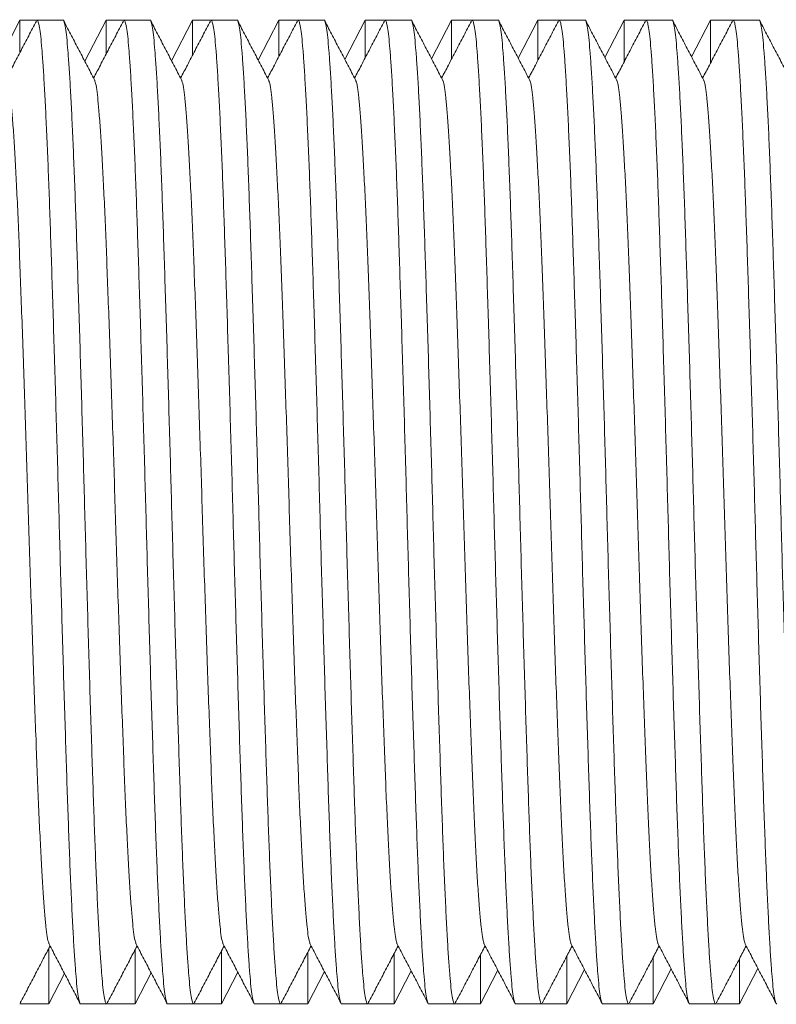
# Model space of a CAD drawing. Units: millimetres. Extents: x -369 to 666, y -313 to 521.
# Drawn here: x 143 to 159, y 464 to 484 of the extents above; entities that cross this region are included whole.
import ezdxf

# ---------------------------------------------------------------- set-up
doc = ezdxf.new("R2010")
doc.units = ezdxf.units.MM

msp = doc.modelspace()

# ---------------------------------------------------------------- linework, layer by layer
at = {"color": 7, "linetype": 'Continuous', "lineweight": 0}
for p, q in [((142.93, 484.398), (142.477, 483.528)), ((143.29, 484.398), (142.93, 484.398)), ((142.93, 484.398), (142.93, 483.734)), ((143.83, 484.398), (143.29, 484.398)), ((144.73, 484.398), (144.284, 483.542)), ((145.104, 484.398), (144.73, 484.398)), ((144.73, 484.398), (144.73, 483.706)), ((145.644, 484.398), (145.104, 484.398)), ((146.53, 484.398), (146.091, 483.555)), ((146.918, 484.398), (146.53, 484.398)), ((146.53, 484.398), (146.53, 483.676)), ((147.458, 484.398), (146.918, 484.398)), ((148.33, 484.398), (147.898, 483.569)), ((148.732, 484.398), (148.33, 484.398)), ((148.33, 484.398), (148.33, 483.647)), ((149.272, 484.398), (148.732, 484.398)), ((150.13, 484.398), (149.705, 483.582)), ((150.546, 484.398), (150.13, 484.398)), ((150.13, 484.398), (150.13, 483.616)), ((151.086, 484.398), (150.546, 484.398)), ((151.93, 484.398), (151.512, 483.595)), ((152.36, 484.398), (151.93, 484.398)), ((151.93, 484.398), (151.93, 483.591)), ((152.9, 484.398), (152.36, 484.398)), ((153.73, 484.398), (153.319, 483.609)), ((154.174, 484.398), (153.73, 484.398)), ((153.73, 484.398), (153.73, 483.567)), ((154.714, 484.398), (154.174, 484.398)), ((155.53, 484.398), (155.126, 483.622)), ((155.988, 484.398), (155.53, 484.398)), ((155.53, 484.398), (155.53, 483.542)), ((156.528, 484.398), (155.988, 484.398)), ((157.33, 484.398), (156.933, 483.636)), ((157.802, 484.398), (157.33, 484.398)), ((157.33, 484.398), (157.33, 483.517)), ((158.342, 484.398), (157.802, 484.398)), ((143.533, 463.898), (143.533, 465.045)), ((145.333, 463.898), (145.333, 465.02)), ((147.133, 463.898), (147.133, 464.995)), ((148.933, 463.898), (148.933, 464.97)), ((150.733, 463.898), (150.733, 464.943)), ((152.533, 463.898), (152.533, 464.913)), ((154.333, 463.898), (154.333, 464.884)), ((156.133, 463.898), (156.133, 464.855)), ((157.933, 463.898), (157.933, 464.827)), ((143.533, 463.898), (143.861, 464.528)), ((145.333, 463.898), (145.668, 464.541)), ((147.133, 463.898), (147.475, 464.554)), ((148.933, 463.898), (149.282, 464.568)), ((150.733, 463.898), (151.089, 464.581)), ((152.533, 463.898), (152.896, 464.595)), ((154.333, 463.898), (154.703, 464.608)), ((156.133, 463.898), (156.51, 464.622)), ((157.933, 463.898), (158.317, 464.635)), ((142.93, 463.898), (143.533, 463.898)), ((144.197, 463.898), (144.737, 463.898)), ((144.737, 463.898), (145.333, 463.898)), ((146.011, 463.898), (146.551, 463.898)), ((146.551, 463.898), (147.133, 463.898)), ((147.825, 463.898), (148.365, 463.898)), ((148.365, 463.898), (148.933, 463.898)), ((149.639, 463.898), (150.179, 463.898)), ((150.179, 463.898), (150.733, 463.898)), ((151.453, 463.898), (151.993, 463.898)), ((151.993, 463.898), (152.533, 463.898)), ((153.267, 463.898), (153.807, 463.898)), ((153.807, 463.898), (154.333, 463.898)), ((155.081, 463.898), (155.621, 463.898)), ((155.621, 463.898), (156.133, 463.898)), ((156.895, 463.898), (157.435, 463.898)), ((157.435, 463.898), (157.933, 463.898))]:
    msp.add_line(p, q, dxfattribs=at)
for points, knots in [([(143.274, 484.382), (143.221, 484.28), (143.114, 484.076), (142.954, 483.769), (142.801, 483.475), (142.7, 483.282), (142.653, 483.192)], [0, 0, 0, 0, 0.257463, 0.514891, 0.772281, 1, 1, 1, 1]), ([(144.197, 463.899), (144.197, 463.898), (144.188, 463.885), (144.171, 463.932), (144.145, 464.046), (144.12, 464.246), (144.096, 464.519), (144.071, 464.864), (144.045, 465.28), (144.02, 465.761), (143.994, 466.307), (143.969, 466.913), (143.944, 467.575), (143.919, 468.287), (143.894, 469.045), (143.869, 469.847), (143.843, 470.682), (143.818, 471.539), (143.792, 472.409), (143.767, 473.287), (143.743, 474.172), (143.719, 475.062), (143.693, 475.955), (143.667, 476.84), (143.641, 477.705), (143.616, 478.536), (143.59, 479.325), (143.566, 480.065), (143.542, 480.762), (143.517, 481.416), (143.491, 482.024), (143.465, 482.575), (143.439, 483.059), (143.414, 483.473), (143.389, 483.809), (143.365, 484.072), (143.34, 484.259), (143.315, 484.376), (143.298, 484.39), (143.29, 484.397)], [0, 0, 0, 0, 0.000576, 0.02879, 0.056894, 0.084779, 0.112412, 0.140258, 0.167835, 0.195535, 0.223253, 0.250887, 0.278828, 0.306486, 0.334268, 0.362306, 0.390493, 0.418217, 0.445873, 0.47336, 0.500576, 0.52829, 0.556282, 0.584446, 0.612674, 0.640854, 0.668379, 0.695652, 0.722821, 0.750266, 0.778402, 0.806625, 0.834826, 0.862891, 0.890716, 0.917859, 0.945258, 0.972865, 1, 1, 1, 1]), ([(143.83, 484.397), (143.83, 484.397), (143.839, 484.41), (143.856, 484.364), (143.882, 484.25), (143.907, 484.049), (143.931, 483.777), (143.956, 483.432), (143.982, 483.016), (144.007, 482.534), (144.033, 481.989), (144.058, 481.382), (144.083, 480.721), (144.108, 480.009), (144.132, 479.251), (144.158, 478.449), (144.184, 477.614), (144.209, 476.756), (144.235, 475.886), (144.26, 475.009), (144.284, 474.124), (144.308, 473.234), (144.334, 472.341), (144.36, 471.456), (144.386, 470.591), (144.411, 469.759), (144.437, 468.971), (144.461, 468.231), (144.485, 467.534), (144.51, 466.88), (144.535, 466.272), (144.562, 465.721), (144.587, 465.236), (144.613, 464.823), (144.638, 464.487), (144.662, 464.224), (144.687, 464.037), (144.712, 463.919), (144.728, 463.906), (144.737, 463.899)], [0, 0, 0, 0, 0.000576, 0.02879, 0.056894, 0.084779, 0.112412, 0.140258, 0.167835, 0.195535, 0.223253, 0.250887, 0.278828, 0.306486, 0.334268, 0.362306, 0.390493, 0.418217, 0.445873, 0.47336, 0.500576, 0.52829, 0.556282, 0.584446, 0.612674, 0.640854, 0.668379, 0.695652, 0.722821, 0.750266, 0.778402, 0.806625, 0.834826, 0.862891, 0.890716, 0.917859, 0.945258, 0.972865, 1, 1, 1, 1]), ([(144.485, 483.157), (144.432, 483.259), (144.326, 483.463), (144.166, 483.769), (144.006, 484.076), (143.899, 484.28), (143.846, 484.382)], [0, 0, 0, 0, 0.249948, 0.499933, 0.74995, 1, 1, 1, 1]), ([(145.088, 484.382), (145.035, 484.28), (144.928, 484.076), (144.768, 483.769), (144.615, 483.475), (144.514, 483.282), (144.467, 483.192)], [0, 0, 0, 0, 0.257463, 0.514891, 0.772286, 1, 1, 1, 1]), ([(146.011, 463.899), (146.011, 463.898), (146.002, 463.885), (145.985, 463.932), (145.959, 464.046), (145.934, 464.246), (145.91, 464.519), (145.885, 464.864), (145.859, 465.28), (145.834, 465.761), (145.808, 466.307), (145.783, 466.913), (145.758, 467.575), (145.733, 468.287), (145.709, 469.045), (145.683, 469.847), (145.657, 470.682), (145.632, 471.539), (145.606, 472.409), (145.581, 473.287), (145.557, 474.172), (145.533, 475.062), (145.507, 475.955), (145.481, 476.84), (145.455, 477.705), (145.43, 478.536), (145.404, 479.325), (145.38, 480.065), (145.356, 480.762), (145.331, 481.416), (145.305, 482.024), (145.279, 482.575), (145.253, 483.059), (145.228, 483.473), (145.203, 483.809), (145.179, 484.072), (145.154, 484.259), (145.129, 484.376), (145.112, 484.39), (145.104, 484.397)], [0, 0, 0, 0, 0.000576, 0.02879, 0.056894, 0.084779, 0.112412, 0.140258, 0.167835, 0.195535, 0.223253, 0.250887, 0.278828, 0.306486, 0.334268, 0.362306, 0.390493, 0.418217, 0.445873, 0.47336, 0.500576, 0.52829, 0.556282, 0.584446, 0.612674, 0.640854, 0.668379, 0.695652, 0.722821, 0.750266, 0.778402, 0.806625, 0.834826, 0.862891, 0.890716, 0.917859, 0.945258, 0.972865, 1, 1, 1, 1]), ([(145.644, 484.397), (145.644, 484.397), (145.653, 484.41), (145.67, 484.364), (145.696, 484.25), (145.721, 484.049), (145.745, 483.777), (145.77, 483.432), (145.796, 483.016), (145.821, 482.534), (145.847, 481.989), (145.872, 481.382), (145.897, 480.721), (145.922, 480.009), (145.946, 479.251), (145.972, 478.449), (145.998, 477.614), (146.023, 476.756), (146.049, 475.886), (146.074, 475.009), (146.098, 474.124), (146.122, 473.234), (146.148, 472.341), (146.174, 471.456), (146.2, 470.591), (146.225, 469.759), (146.251, 468.971), (146.275, 468.231), (146.299, 467.534), (146.324, 466.88), (146.349, 466.272), (146.376, 465.721), (146.401, 465.236), (146.427, 464.823), (146.452, 464.487), (146.476, 464.224), (146.501, 464.037), (146.526, 463.919), (146.542, 463.906), (146.551, 463.899)], [0, 0, 0, 0, 0.000576, 0.02879, 0.056894, 0.084779, 0.112412, 0.140258, 0.167835, 0.195535, 0.223253, 0.250887, 0.278828, 0.306486, 0.334268, 0.362306, 0.390493, 0.418217, 0.445873, 0.47336, 0.500576, 0.52829, 0.556282, 0.584446, 0.612674, 0.640854, 0.668379, 0.695652, 0.722821, 0.750266, 0.778402, 0.806625, 0.834826, 0.862891, 0.890716, 0.917859, 0.945258, 0.972865, 1, 1, 1, 1]), ([(146.299, 483.157), (146.246, 483.259), (146.14, 483.463), (145.98, 483.769), (145.82, 484.076), (145.713, 484.28), (145.66, 484.382)], [0, 0, 0, 0, 0.249953, 0.499938, 0.74995, 1, 1, 1, 1]), ([(146.902, 484.382), (146.849, 484.28), (146.742, 484.076), (146.582, 483.769), (146.429, 483.475), (146.328, 483.282), (146.281, 483.192)], [0, 0, 0, 0, 0.257463, 0.514891, 0.772281, 1, 1, 1, 1]), ([(147.825, 463.899), (147.825, 463.898), (147.816, 463.885), (147.799, 463.932), (147.773, 464.046), (147.748, 464.246), (147.723, 464.519), (147.699, 464.864), (147.673, 465.28), (147.648, 465.761), (147.622, 466.307), (147.597, 466.913), (147.572, 467.575), (147.547, 468.287), (147.522, 469.045), (147.497, 469.847), (147.471, 470.682), (147.446, 471.539), (147.42, 472.409), (147.395, 473.287), (147.371, 474.172), (147.347, 475.062), (147.321, 475.955), (147.295, 476.84), (147.269, 477.705), (147.243, 478.536), (147.218, 479.325), (147.194, 480.065), (147.17, 480.762), (147.145, 481.416), (147.119, 482.024), (147.093, 482.575), (147.067, 483.059), (147.042, 483.473), (147.017, 483.809), (146.993, 484.072), (146.968, 484.259), (146.943, 484.376), (146.926, 484.39), (146.918, 484.397)], [0, 0, 0, 0, 0.000576, 0.02879, 0.056894, 0.084779, 0.112412, 0.140258, 0.167835, 0.195535, 0.223253, 0.250887, 0.278828, 0.306486, 0.334268, 0.362306, 0.390493, 0.418217, 0.445873, 0.47336, 0.500576, 0.52829, 0.556282, 0.584446, 0.612674, 0.640854, 0.668379, 0.695652, 0.722821, 0.750266, 0.778402, 0.806625, 0.834826, 0.862891, 0.890716, 0.917859, 0.945258, 0.972865, 1, 1, 1, 1]), ([(147.458, 484.397), (147.458, 484.397), (147.467, 484.41), (147.484, 484.364), (147.51, 484.25), (147.535, 484.049), (147.559, 483.777), (147.584, 483.432), (147.61, 483.016), (147.635, 482.534), (147.661, 481.989), (147.686, 481.382), (147.711, 480.721), (147.736, 480.009), (147.76, 479.251), (147.786, 478.449), (147.812, 477.614), (147.837, 476.756), (147.863, 475.886), (147.888, 475.009), (147.912, 474.124), (147.936, 473.234), (147.962, 472.341), (147.988, 471.456), (148.014, 470.591), (148.039, 469.759), (148.065, 468.971), (148.089, 468.231), (148.113, 467.534), (148.138, 466.88), (148.163, 466.272), (148.19, 465.721), (148.215, 465.236), (148.241, 464.823), (148.266, 464.487), (148.29, 464.224), (148.315, 464.037), (148.34, 463.919), (148.356, 463.906), (148.365, 463.899)], [0, 0, 0, 0, 0.000576, 0.02879, 0.056894, 0.084779, 0.112412, 0.140258, 0.167835, 0.195535, 0.223253, 0.250887, 0.278828, 0.306486, 0.334268, 0.362306, 0.390493, 0.418217, 0.445873, 0.47336, 0.500576, 0.52829, 0.556282, 0.584446, 0.612674, 0.640854, 0.668379, 0.695652, 0.722821, 0.750266, 0.778402, 0.806625, 0.834826, 0.862891, 0.890716, 0.917859, 0.945258, 0.972865, 1, 1, 1, 1]), ([(148.113, 483.157), (148.06, 483.259), (147.954, 483.463), (147.794, 483.769), (147.634, 484.076), (147.527, 484.28), (147.474, 484.382)], [0, 0, 0, 0, 0.249948, 0.499933, 0.74995, 1, 1, 1, 1]), ([(148.716, 484.382), (148.663, 484.28), (148.556, 484.076), (148.396, 483.769), (148.243, 483.475), (148.142, 483.282), (148.095, 483.192)], [0, 0, 0, 0, 0.257463, 0.514891, 0.772286, 1, 1, 1, 1]), ([(149.639, 463.899), (149.639, 463.898), (149.63, 463.885), (149.613, 463.932), (149.587, 464.046), (149.562, 464.246), (149.538, 464.519), (149.513, 464.864), (149.487, 465.28), (149.462, 465.761), (149.436, 466.307), (149.411, 466.913), (149.386, 467.575), (149.361, 468.287), (149.337, 469.045), (149.311, 469.847), (149.285, 470.682), (149.26, 471.539), (149.234, 472.409), (149.209, 473.287), (149.185, 474.172), (149.161, 475.062), (149.135, 475.955), (149.109, 476.84), (149.083, 477.705), (149.058, 478.536), (149.032, 479.325), (149.008, 480.065), (148.984, 480.762), (148.959, 481.416), (148.933, 482.024), (148.907, 482.575), (148.881, 483.059), (148.856, 483.473), (148.831, 483.809), (148.807, 484.072), (148.782, 484.259), (148.757, 484.376), (148.74, 484.39), (148.732, 484.397)], [0, 0, 0, 0, 0.000576, 0.02879, 0.056894, 0.084779, 0.112412, 0.140258, 0.167835, 0.195535, 0.223253, 0.250887, 0.278828, 0.306486, 0.334268, 0.362306, 0.390493, 0.418217, 0.445873, 0.47336, 0.500576, 0.52829, 0.556282, 0.584446, 0.612674, 0.640854, 0.668379, 0.695652, 0.722821, 0.750266, 0.778402, 0.806625, 0.834826, 0.862891, 0.890716, 0.917859, 0.945258, 0.972865, 1, 1, 1, 1]), ([(149.272, 484.397), (149.272, 484.397), (149.281, 484.41), (149.298, 484.364), (149.324, 484.25), (149.349, 484.049), (149.373, 483.777), (149.398, 483.432), (149.424, 483.016), (149.449, 482.534), (149.475, 481.989), (149.5, 481.382), (149.525, 480.721), (149.55, 480.009), (149.574, 479.251), (149.6, 478.449), (149.626, 477.614), (149.651, 476.756), (149.677, 475.886), (149.702, 475.009), (149.726, 474.124), (149.75, 473.234), (149.776, 472.341), (149.802, 471.456), (149.828, 470.591), (149.853, 469.759), (149.879, 468.971), (149.903, 468.231), (149.927, 467.534), (149.952, 466.88), (149.978, 466.272), (150.004, 465.721), (150.029, 465.236), (150.055, 464.823), (150.08, 464.487), (150.104, 464.224), (150.129, 464.037), (150.154, 463.919), (150.17, 463.906), (150.179, 463.899)], [0, 0, 0, 0, 0.000576, 0.02879, 0.056894, 0.084779, 0.112412, 0.140258, 0.167835, 0.195535, 0.223253, 0.250887, 0.278828, 0.306486, 0.334268, 0.362306, 0.390493, 0.418217, 0.445873, 0.47336, 0.500576, 0.52829, 0.556282, 0.584446, 0.612674, 0.640854, 0.668379, 0.695652, 0.722821, 0.750266, 0.778402, 0.806625, 0.834826, 0.862891, 0.890716, 0.917859, 0.945258, 0.972865, 1, 1, 1, 1]), ([(149.927, 483.157), (149.874, 483.259), (149.768, 483.463), (149.608, 483.769), (149.448, 484.076), (149.341, 484.28), (149.288, 484.382)], [0, 0, 0, 0, 0.2499534, 0.4999378, 0.7499548, 1, 1, 1, 1]), ([(150.53, 484.382), (150.477, 484.28), (150.37, 484.076), (150.21, 483.769), (150.057, 483.475), (149.956, 483.282), (149.909, 483.192)], [0, 0, 0, 0, 0.257463, 0.514891, 0.772281, 1, 1, 1, 1]), ([(151.453, 463.899), (151.453, 463.898), (151.444, 463.885), (151.427, 463.932), (151.401, 464.046), (151.376, 464.246), (151.351, 464.519), (151.327, 464.864), (151.301, 465.28), (151.276, 465.761), (151.25, 466.307), (151.225, 466.913), (151.2, 467.575), (151.175, 468.287), (151.151, 469.045), (151.125, 469.847), (151.099, 470.682), (151.074, 471.539), (151.048, 472.409), (151.023, 473.287), (150.999, 474.172), (150.975, 475.062), (150.949, 475.955), (150.923, 476.84), (150.897, 477.705), (150.871, 478.536), (150.846, 479.325), (150.822, 480.065), (150.798, 480.762), (150.773, 481.416), (150.747, 482.024), (150.721, 482.575), (150.695, 483.059), (150.67, 483.473), (150.645, 483.809), (150.621, 484.072), (150.596, 484.259), (150.571, 484.376), (150.554, 484.39), (150.546, 484.397)], [0, 0, 0, 0, 0.000576, 0.02879, 0.056894, 0.084779, 0.112412, 0.140258, 0.167835, 0.195535, 0.223253, 0.250887, 0.278828, 0.306486, 0.334268, 0.362306, 0.390493, 0.418217, 0.445873, 0.47336, 0.500576, 0.52829, 0.556282, 0.584446, 0.612674, 0.640854, 0.668379, 0.695652, 0.722821, 0.750266, 0.778402, 0.806625, 0.834826, 0.862891, 0.890716, 0.917859, 0.945258, 0.972865, 1, 1, 1, 1]), ([(151.086, 484.397), (151.086, 484.397), (151.095, 484.41), (151.112, 484.364), (151.138, 484.25), (151.163, 484.049), (151.187, 483.777), (151.212, 483.432), (151.238, 483.016), (151.263, 482.534), (151.289, 481.989), (151.314, 481.382), (151.339, 480.721), (151.364, 480.009), (151.388, 479.251), (151.414, 478.449), (151.44, 477.614), (151.465, 476.756), (151.491, 475.886), (151.516, 475.009), (151.54, 474.124), (151.564, 473.234), (151.59, 472.341), (151.616, 471.456), (151.642, 470.591), (151.667, 469.759), (151.693, 468.971), (151.717, 468.231), (151.741, 467.534), (151.766, 466.88), (151.791, 466.272), (151.818, 465.721), (151.843, 465.236), (151.869, 464.823), (151.894, 464.487), (151.918, 464.224), (151.943, 464.037), (151.968, 463.919), (151.984, 463.906), (151.993, 463.899)], [0, 0, 0, 0, 0.000576, 0.02879, 0.056894, 0.084779, 0.112412, 0.140258, 0.167835, 0.195535, 0.223253, 0.250887, 0.278828, 0.306486, 0.334268, 0.362306, 0.390493, 0.418217, 0.445873, 0.47336, 0.500576, 0.52829, 0.556282, 0.584446, 0.612674, 0.640854, 0.668379, 0.695652, 0.722821, 0.750266, 0.778402, 0.806625, 0.834826, 0.862891, 0.890716, 0.917859, 0.945258, 0.972865, 1, 1, 1, 1]), ([(151.741, 483.157), (151.688, 483.259), (151.582, 483.463), (151.422, 483.769), (151.262, 484.076), (151.155, 484.28), (151.102, 484.382)], [0, 0, 0, 0, 0.249948, 0.499933, 0.74995, 1, 1, 1, 1]), ([(152.344, 484.382), (152.291, 484.28), (152.184, 484.076), (152.024, 483.769), (151.871, 483.475), (151.77, 483.282), (151.723, 483.192)], [0, 0, 0, 0, 0.257463, 0.514891, 0.772286, 1, 1, 1, 1]), ([(153.267, 463.899), (153.267, 463.898), (153.258, 463.885), (153.241, 463.932), (153.215, 464.046), (153.19, 464.246), (153.166, 464.519), (153.141, 464.864), (153.115, 465.28), (153.09, 465.761), (153.064, 466.307), (153.039, 466.913), (153.014, 467.575), (152.989, 468.287), (152.965, 469.045), (152.939, 469.847), (152.913, 470.682), (152.888, 471.539), (152.862, 472.409), (152.837, 473.287), (152.813, 474.172), (152.788, 475.062), (152.763, 475.955), (152.737, 476.84), (152.711, 477.705), (152.686, 478.536), (152.66, 479.325), (152.636, 480.065), (152.612, 480.762), (152.587, 481.416), (152.561, 482.024), (152.535, 482.575), (152.509, 483.059), (152.484, 483.473), (152.459, 483.809), (152.435, 484.072), (152.41, 484.259), (152.385, 484.376), (152.368, 484.39), (152.36, 484.397)], [0, 0, 0, 0, 0.000576, 0.02879, 0.056894, 0.084779, 0.112412, 0.140258, 0.167835, 0.195535, 0.223253, 0.250887, 0.278828, 0.306486, 0.334268, 0.362306, 0.390493, 0.418217, 0.445873, 0.47336, 0.500576, 0.52829, 0.556282, 0.584446, 0.612674, 0.640854, 0.668379, 0.695652, 0.722821, 0.750266, 0.778402, 0.806625, 0.834826, 0.862891, 0.890716, 0.917859, 0.945258, 0.972865, 1, 1, 1, 1]), ([(152.9, 484.397), (152.9, 484.397), (152.909, 484.41), (152.926, 484.364), (152.952, 484.25), (152.977, 484.049), (153.001, 483.777), (153.026, 483.432), (153.052, 483.016), (153.077, 482.534), (153.103, 481.989), (153.128, 481.382), (153.153, 480.721), (153.178, 480.009), (153.202, 479.251), (153.228, 478.449), (153.254, 477.614), (153.279, 476.756), (153.305, 475.886), (153.33, 475.009), (153.354, 474.124), (153.378, 473.234), (153.404, 472.341), (153.43, 471.456), (153.456, 470.591), (153.481, 469.759), (153.507, 468.971), (153.531, 468.231), (153.555, 467.534), (153.58, 466.88), (153.606, 466.272), (153.632, 465.721), (153.657, 465.236), (153.683, 464.823), (153.708, 464.487), (153.732, 464.224), (153.757, 464.037), (153.782, 463.919), (153.798, 463.906), (153.807, 463.899)], [0, 0, 0, 0, 0.000576, 0.02879, 0.056894, 0.084779, 0.112412, 0.140258, 0.167835, 0.195535, 0.223253, 0.250887, 0.278828, 0.306486, 0.334268, 0.362306, 0.390493, 0.418217, 0.445873, 0.47336, 0.500576, 0.52829, 0.556282, 0.584446, 0.612674, 0.640854, 0.668379, 0.695652, 0.722821, 0.750266, 0.778402, 0.806625, 0.834826, 0.862891, 0.890716, 0.917859, 0.945258, 0.972865, 1, 1, 1, 1]), ([(153.555, 483.157), (153.502, 483.259), (153.396, 483.463), (153.236, 483.769), (153.076, 484.076), (152.969, 484.28), (152.916, 484.382)], [0, 0, 0, 0, 0.2499534, 0.4999378, 0.7499548, 1, 1, 1, 1]), ([(154.158, 484.382), (154.105, 484.28), (153.998, 484.076), (153.838, 483.769), (153.685, 483.475), (153.584, 483.282), (153.537, 483.192)], [0, 0, 0, 0, 0.257463, 0.514891, 0.772281, 1, 1, 1, 1]), ([(155.081, 463.899), (155.081, 463.898), (155.072, 463.885), (155.055, 463.932), (155.029, 464.046), (155.004, 464.246), (154.979, 464.519), (154.955, 464.864), (154.929, 465.28), (154.904, 465.761), (154.878, 466.307), (154.853, 466.913), (154.828, 467.575), (154.803, 468.287), (154.779, 469.045), (154.753, 469.847), (154.727, 470.682), (154.702, 471.539), (154.676, 472.409), (154.651, 473.287), (154.627, 474.172), (154.603, 475.062), (154.577, 475.955), (154.551, 476.84), (154.525, 477.705), (154.499, 478.536), (154.474, 479.325), (154.45, 480.065), (154.426, 480.762), (154.401, 481.416), (154.375, 482.024), (154.349, 482.575), (154.323, 483.059), (154.298, 483.473), (154.273, 483.809), (154.249, 484.072), (154.224, 484.259), (154.199, 484.376), (154.182, 484.39), (154.174, 484.397)], [0, 0, 0, 0, 0.000576, 0.02879, 0.056894, 0.084779, 0.112412, 0.140258, 0.167835, 0.195535, 0.223253, 0.250887, 0.278828, 0.306486, 0.334268, 0.362306, 0.390493, 0.418217, 0.445873, 0.47336, 0.500576, 0.52829, 0.556282, 0.584446, 0.612674, 0.640854, 0.668379, 0.695652, 0.722821, 0.750266, 0.778402, 0.806625, 0.834826, 0.862891, 0.890716, 0.917859, 0.945258, 0.972865, 1, 1, 1, 1]), ([(154.714, 484.397), (154.714, 484.397), (154.723, 484.41), (154.74, 484.364), (154.766, 484.25), (154.791, 484.049), (154.815, 483.777), (154.84, 483.432), (154.866, 483.016), (154.891, 482.534), (154.917, 481.989), (154.942, 481.382), (154.967, 480.721), (154.992, 480.009), (155.016, 479.251), (155.042, 478.449), (155.068, 477.614), (155.093, 476.756), (155.119, 475.886), (155.144, 475.009), (155.168, 474.124), (155.192, 473.234), (155.218, 472.341), (155.244, 471.456), (155.27, 470.591), (155.295, 469.759), (155.321, 468.971), (155.345, 468.231), (155.369, 467.534), (155.394, 466.88), (155.419, 466.272), (155.446, 465.721), (155.471, 465.236), (155.497, 464.823), (155.522, 464.487), (155.546, 464.224), (155.571, 464.037), (155.596, 463.919), (155.612, 463.906), (155.621, 463.899)], [0, 0, 0, 0, 0.000576, 0.02879, 0.056894, 0.084779, 0.112412, 0.140258, 0.167835, 0.195535, 0.223253, 0.250887, 0.278828, 0.306486, 0.334268, 0.362306, 0.390493, 0.418217, 0.445873, 0.47336, 0.500576, 0.52829, 0.556282, 0.584446, 0.612674, 0.640854, 0.668379, 0.695652, 0.722821, 0.750266, 0.778402, 0.806625, 0.834826, 0.862891, 0.890716, 0.917859, 0.945258, 0.972865, 1, 1, 1, 1]), ([(155.369, 483.157), (155.316, 483.259), (155.21, 483.463), (155.05, 483.769), (154.89, 484.076), (154.783, 484.28), (154.73, 484.382)], [0, 0, 0, 0, 0.249948, 0.499933, 0.74995, 1, 1, 1, 1]), ([(155.972, 484.382), (155.919, 484.28), (155.812, 484.076), (155.652, 483.769), (155.499, 483.475), (155.398, 483.282), (155.351, 483.192)], [0, 0, 0, 0, 0.257459, 0.514889, 0.772285, 1, 1, 1, 1]), ([(156.895, 463.899), (156.895, 463.898), (156.886, 463.885), (156.869, 463.932), (156.843, 464.046), (156.818, 464.246), (156.794, 464.519), (156.769, 464.864), (156.743, 465.28), (156.718, 465.761), (156.692, 466.307), (156.667, 466.913), (156.642, 467.575), (156.617, 468.287), (156.593, 469.045), (156.567, 469.847), (156.541, 470.682), (156.516, 471.539), (156.49, 472.409), (156.465, 473.287), (156.441, 474.172), (156.416, 475.062), (156.391, 475.955), (156.365, 476.84), (156.339, 477.705), (156.314, 478.536), (156.288, 479.325), (156.264, 480.065), (156.24, 480.762), (156.215, 481.416), (156.189, 482.024), (156.163, 482.575), (156.137, 483.059), (156.112, 483.473), (156.087, 483.809), (156.063, 484.072), (156.038, 484.259), (156.013, 484.376), (155.996, 484.39), (155.988, 484.397)], [0, 0, 0, 0, 0.000576, 0.02879, 0.056894, 0.084779, 0.112412, 0.140258, 0.167835, 0.195535, 0.223253, 0.250887, 0.278828, 0.306486, 0.334268, 0.362306, 0.390493, 0.418217, 0.445873, 0.47336, 0.500576, 0.52829, 0.556282, 0.584446, 0.612674, 0.640854, 0.668379, 0.695652, 0.722821, 0.750266, 0.778402, 0.806625, 0.834826, 0.862891, 0.890716, 0.917859, 0.945258, 0.972865, 1, 1, 1, 1]), ([(156.528, 484.397), (156.528, 484.397), (156.537, 484.41), (156.554, 484.364), (156.58, 484.25), (156.605, 484.049), (156.629, 483.777), (156.654, 483.432), (156.68, 483.016), (156.705, 482.534), (156.731, 481.989), (156.756, 481.382), (156.781, 480.721), (156.806, 480.009), (156.83, 479.251), (156.856, 478.449), (156.882, 477.614), (156.907, 476.756), (156.933, 475.886), (156.958, 475.009), (156.982, 474.124), (157.006, 473.234), (157.032, 472.341), (157.058, 471.456), (157.084, 470.591), (157.109, 469.759), (157.135, 468.971), (157.159, 468.231), (157.183, 467.534), (157.208, 466.88), (157.234, 466.272), (157.26, 465.721), (157.285, 465.236), (157.311, 464.823), (157.336, 464.487), (157.36, 464.224), (157.385, 464.037), (157.41, 463.919), (157.426, 463.906), (157.435, 463.899)], [0, 0, 0, 0, 0.000576, 0.02879, 0.056894, 0.084779, 0.112412, 0.140258, 0.167835, 0.195535, 0.223253, 0.250887, 0.278828, 0.306486, 0.334268, 0.362306, 0.390493, 0.418217, 0.445873, 0.47336, 0.500576, 0.52829, 0.556282, 0.584446, 0.612674, 0.640854, 0.668379, 0.695652, 0.722821, 0.750266, 0.778402, 0.806625, 0.834826, 0.862891, 0.890716, 0.917859, 0.945258, 0.972865, 1, 1, 1, 1]), ([(157.183, 483.157), (157.13, 483.259), (157.024, 483.463), (156.864, 483.769), (156.704, 484.076), (156.597, 484.28), (156.544, 484.382)], [0, 0, 0, 0, 0.2499534, 0.4999378, 0.7499548, 1, 1, 1, 1]), ([(157.786, 484.382), (157.733, 484.28), (157.626, 484.076), (157.466, 483.769), (157.313, 483.475), (157.212, 483.282), (157.165, 483.192)], [0, 0, 0, 0, 0.257463, 0.514891, 0.772281, 1, 1, 1, 1]), ([(158.709, 463.899), (158.709, 463.898), (158.7, 463.885), (158.683, 463.932), (158.657, 464.046), (158.632, 464.246), (158.607, 464.519), (158.583, 464.864), (158.557, 465.28), (158.532, 465.761), (158.506, 466.307), (158.481, 466.913), (158.456, 467.575), (158.431, 468.287), (158.407, 469.045), (158.381, 469.847), (158.355, 470.682), (158.33, 471.539), (158.304, 472.409), (158.279, 473.287), (158.255, 474.172), (158.231, 475.062), (158.205, 475.955), (158.179, 476.84), (158.153, 477.705), (158.128, 478.536), (158.102, 479.325), (158.078, 480.065), (158.054, 480.762), (158.029, 481.416), (158.003, 482.024), (157.977, 482.575), (157.951, 483.059), (157.926, 483.473), (157.901, 483.809), (157.877, 484.072), (157.852, 484.259), (157.827, 484.376), (157.81, 484.39), (157.802, 484.397)], [0, 0, 0, 0, 0.000576, 0.02879, 0.056894, 0.084779, 0.112412, 0.140258, 0.167835, 0.195535, 0.223253, 0.250887, 0.278828, 0.306486, 0.334268, 0.362306, 0.390493, 0.418217, 0.445873, 0.47336, 0.500576, 0.52829, 0.556282, 0.584446, 0.612674, 0.640854, 0.668379, 0.695652, 0.722821, 0.750266, 0.778402, 0.806625, 0.834826, 0.862891, 0.890716, 0.917859, 0.945258, 0.972865, 1, 1, 1, 1]), ([(158.342, 484.397), (158.342, 484.397), (158.351, 484.41), (158.368, 484.364), (158.394, 484.25), (158.419, 484.049), (158.443, 483.777), (158.468, 483.432), (158.494, 483.016), (158.519, 482.534), (158.545, 481.989), (158.57, 481.382), (158.595, 480.721), (158.62, 480.009), (158.644, 479.251), (158.67, 478.449), (158.696, 477.614), (158.721, 476.756), (158.747, 475.886), (158.772, 475.009), (158.796, 474.124), (158.82, 473.234), (158.846, 472.341), (158.872, 471.456), (158.898, 470.591), (158.923, 469.759), (158.949, 468.971), (158.973, 468.231), (158.997, 467.534), (159.022, 466.88), (159.047, 466.272), (159.073, 465.721), (159.099, 465.236), (159.125, 464.823), (159.15, 464.487), (159.174, 464.224), (159.199, 464.037), (159.224, 463.919), (159.24, 463.906), (159.249, 463.899)], [0, 0, 0, 0, 0.000576, 0.02879, 0.056894, 0.084779, 0.112412, 0.140258, 0.167835, 0.195535, 0.223253, 0.250887, 0.278828, 0.306486, 0.334268, 0.362306, 0.390493, 0.418217, 0.445873, 0.47336, 0.500576, 0.52829, 0.556282, 0.584446, 0.612674, 0.640854, 0.668379, 0.695652, 0.722821, 0.750266, 0.778402, 0.806625, 0.834826, 0.862891, 0.890716, 0.917859, 0.945258, 0.972865, 1, 1, 1, 1]), ([(158.997, 483.157), (158.944, 483.259), (158.838, 483.463), (158.678, 483.769), (158.518, 484.076), (158.411, 484.28), (158.358, 484.382)], [0, 0, 0, 0, 0.249948, 0.499933, 0.74995, 1, 1, 1, 1]), ([(143.542, 465.149), (143.538, 465.153), (143.525, 465.169), (143.502, 465.285), (143.475, 465.496), (143.447, 465.794), (143.419, 466.171), (143.39, 466.629), (143.361, 467.161), (143.332, 467.759), (143.304, 468.415), (143.277, 469.123), (143.249, 469.88), (143.22, 470.684), (143.191, 471.524), (143.162, 472.39), (143.134, 473.267), (143.106, 474.148), (143.079, 475.029), (143.05, 475.906), (143.022, 476.771), (142.993, 477.612), (142.964, 478.415), (142.936, 479.173), (142.909, 479.881), (142.881, 480.536), (142.852, 481.135), (142.823, 481.667), (142.794, 482.124), (142.766, 482.502), (142.738, 482.8), (142.711, 483.01), (142.688, 483.127), (142.675, 483.142), (142.671, 483.146)], [0, 0, 0, 0, 0.011985, 0.04462, 0.076939, 0.109111, 0.141638, 0.174387, 0.207202, 0.239919, 0.272382, 0.304521, 0.336915, 0.369595, 0.402402, 0.435177, 0.467761, 0.5, 0.532239, 0.564823, 0.597598, 0.630405, 0.663085, 0.695479, 0.727618, 0.760081, 0.792798, 0.825613, 0.858362, 0.890889, 0.923061, 0.95538, 0.988015, 1, 1, 1, 1]), ([(145.356, 465.149), (145.352, 465.153), (145.339, 465.169), (145.316, 465.285), (145.289, 465.496), (145.261, 465.794), (145.233, 466.171), (145.204, 466.629), (145.175, 467.161), (145.146, 467.759), (145.118, 468.415), (145.091, 469.123), (145.063, 469.88), (145.034, 470.684), (145.005, 471.524), (144.976, 472.39), (144.948, 473.267), (144.92, 474.148), (144.893, 475.029), (144.865, 475.906), (144.836, 476.771), (144.807, 477.612), (144.778, 478.415), (144.75, 479.173), (144.723, 479.881), (144.695, 480.536), (144.666, 481.135), (144.637, 481.667), (144.608, 482.124), (144.58, 482.502), (144.552, 482.8), (144.525, 483.01), (144.502, 483.127), (144.489, 483.142), (144.485, 483.146)], [0, 0, 0, 0, 0.011985, 0.04462, 0.076939, 0.109111, 0.141638, 0.174387, 0.207202, 0.239919, 0.272382, 0.304521, 0.336915, 0.369595, 0.402402, 0.435177, 0.467761, 0.5, 0.532239, 0.564822, 0.597598, 0.630405, 0.663085, 0.695479, 0.727618, 0.760081, 0.792798, 0.825613, 0.858362, 0.890889, 0.923061, 0.95538, 0.988015, 1, 1, 1, 1]), ([(147.17, 465.149), (147.166, 465.153), (147.153, 465.169), (147.13, 465.285), (147.103, 465.496), (147.075, 465.794), (147.047, 466.171), (147.018, 466.629), (146.989, 467.161), (146.96, 467.759), (146.932, 468.415), (146.905, 469.123), (146.877, 469.88), (146.848, 470.684), (146.819, 471.524), (146.79, 472.39), (146.762, 473.267), (146.734, 474.148), (146.707, 475.029), (146.678, 475.906), (146.65, 476.771), (146.621, 477.612), (146.592, 478.415), (146.564, 479.173), (146.537, 479.881), (146.509, 480.536), (146.48, 481.135), (146.451, 481.667), (146.422, 482.124), (146.394, 482.502), (146.366, 482.8), (146.339, 483.01), (146.316, 483.127), (146.303, 483.142), (146.299, 483.146)], [0, 0, 0, 0, 0.0119851, 0.0446198, 0.0769393, 0.1091112, 0.141638, 0.1743872, 0.2072017, 0.2399188, 0.2723825, 0.3045206, 0.3369152, 0.3695949, 0.4024021, 0.4351775, 0.4677613, 0.5, 0.5322387, 0.5648225, 0.597598, 0.6304051, 0.6630848, 0.6954794, 0.7276175, 0.7600812, 0.7927983, 0.8256129, 0.858362, 0.8908888, 0.9230607, 0.9553802, 0.9880149, 1, 1, 1, 1]), ([(148.984, 465.149), (148.98, 465.153), (148.967, 465.169), (148.944, 465.285), (148.917, 465.496), (148.889, 465.794), (148.861, 466.171), (148.832, 466.629), (148.803, 467.161), (148.774, 467.759), (148.746, 468.415), (148.719, 469.123), (148.691, 469.88), (148.662, 470.684), (148.633, 471.524), (148.604, 472.39), (148.576, 473.267), (148.548, 474.148), (148.521, 475.029), (148.493, 475.906), (148.464, 476.771), (148.435, 477.612), (148.406, 478.415), (148.378, 479.173), (148.351, 479.881), (148.323, 480.536), (148.294, 481.135), (148.265, 481.667), (148.236, 482.124), (148.208, 482.502), (148.18, 482.8), (148.153, 483.01), (148.13, 483.127), (148.117, 483.142), (148.113, 483.146)], [0, 0, 0, 0, 0.011985, 0.04462, 0.076939, 0.109111, 0.141638, 0.174387, 0.207202, 0.239919, 0.272382, 0.304521, 0.336915, 0.369595, 0.402402, 0.435177, 0.467761, 0.5, 0.532239, 0.564822, 0.597598, 0.630405, 0.663085, 0.695479, 0.727618, 0.760081, 0.792798, 0.825613, 0.858362, 0.890889, 0.923061, 0.95538, 0.988015, 1, 1, 1, 1]), ([(150.798, 465.149), (150.794, 465.153), (150.781, 465.169), (150.758, 465.285), (150.731, 465.496), (150.703, 465.794), (150.675, 466.171), (150.646, 466.629), (150.617, 467.161), (150.588, 467.759), (150.56, 468.415), (150.533, 469.123), (150.505, 469.88), (150.476, 470.684), (150.447, 471.524), (150.418, 472.39), (150.39, 473.267), (150.362, 474.148), (150.335, 475.029), (150.306, 475.906), (150.278, 476.771), (150.249, 477.612), (150.22, 478.415), (150.192, 479.173), (150.165, 479.881), (150.137, 480.536), (150.108, 481.135), (150.079, 481.667), (150.05, 482.124), (150.022, 482.502), (149.994, 482.8), (149.967, 483.01), (149.944, 483.127), (149.931, 483.142), (149.927, 483.146)], [0, 0, 0, 0, 0.0119851, 0.0446198, 0.0769393, 0.1091112, 0.141638, 0.1743872, 0.2072017, 0.2399188, 0.2723825, 0.3045206, 0.3369152, 0.3695949, 0.4024021, 0.4351775, 0.4677613, 0.5, 0.5322387, 0.5648225, 0.597598, 0.6304051, 0.6630848, 0.6954794, 0.7276175, 0.7600812, 0.7927983, 0.8256129, 0.858362, 0.8908888, 0.9230607, 0.9553802, 0.9880149, 1, 1, 1, 1]), ([(152.612, 465.149), (152.608, 465.153), (152.595, 465.169), (152.572, 465.285), (152.545, 465.496), (152.517, 465.794), (152.489, 466.171), (152.46, 466.629), (152.431, 467.161), (152.402, 467.759), (152.374, 468.415), (152.347, 469.123), (152.319, 469.88), (152.29, 470.684), (152.261, 471.524), (152.232, 472.39), (152.204, 473.267), (152.176, 474.148), (152.149, 475.029), (152.121, 475.906), (152.092, 476.771), (152.063, 477.612), (152.034, 478.415), (152.006, 479.173), (151.979, 479.881), (151.951, 480.536), (151.922, 481.135), (151.893, 481.667), (151.864, 482.124), (151.836, 482.502), (151.808, 482.8), (151.781, 483.01), (151.758, 483.127), (151.745, 483.142), (151.741, 483.146)], [0, 0, 0, 0, 0.011985, 0.04462, 0.076939, 0.109111, 0.141638, 0.174387, 0.207202, 0.239919, 0.272382, 0.304521, 0.336915, 0.369595, 0.402402, 0.435177, 0.467761, 0.5, 0.532239, 0.564822, 0.597598, 0.630405, 0.663085, 0.695479, 0.727618, 0.760081, 0.792798, 0.825613, 0.858362, 0.890889, 0.923061, 0.95538, 0.988015, 1, 1, 1, 1]), ([(154.426, 465.149), (154.422, 465.153), (154.409, 465.169), (154.386, 465.285), (154.359, 465.496), (154.331, 465.794), (154.303, 466.171), (154.274, 466.629), (154.245, 467.161), (154.216, 467.759), (154.188, 468.415), (154.161, 469.123), (154.133, 469.88), (154.104, 470.684), (154.075, 471.524), (154.046, 472.39), (154.018, 473.267), (153.99, 474.148), (153.963, 475.029), (153.934, 475.906), (153.906, 476.771), (153.877, 477.612), (153.848, 478.415), (153.82, 479.173), (153.793, 479.881), (153.765, 480.536), (153.736, 481.135), (153.707, 481.667), (153.678, 482.124), (153.65, 482.502), (153.622, 482.8), (153.595, 483.01), (153.572, 483.127), (153.559, 483.142), (153.555, 483.146)], [0, 0, 0, 0, 0.0119851, 0.0446198, 0.0769393, 0.1091112, 0.141638, 0.1743872, 0.2072017, 0.2399188, 0.2723825, 0.3045206, 0.3369152, 0.3695949, 0.4024021, 0.4351775, 0.4677613, 0.5, 0.5322387, 0.5648225, 0.597598, 0.6304051, 0.6630848, 0.6954794, 0.7276175, 0.7600812, 0.7927983, 0.8256129, 0.858362, 0.8908888, 0.9230607, 0.9553802, 0.9880149, 1, 1, 1, 1]), ([(156.24, 465.149), (156.236, 465.153), (156.223, 465.169), (156.2, 465.285), (156.173, 465.496), (156.145, 465.794), (156.117, 466.171), (156.088, 466.629), (156.059, 467.161), (156.03, 467.759), (156.002, 468.415), (155.975, 469.123), (155.947, 469.88), (155.918, 470.684), (155.889, 471.524), (155.86, 472.39), (155.832, 473.267), (155.804, 474.148), (155.777, 475.029), (155.748, 475.906), (155.72, 476.771), (155.691, 477.612), (155.662, 478.415), (155.634, 479.173), (155.607, 479.881), (155.579, 480.536), (155.55, 481.135), (155.521, 481.667), (155.492, 482.124), (155.464, 482.502), (155.436, 482.8), (155.409, 483.01), (155.386, 483.127), (155.373, 483.142), (155.369, 483.146)], [0, 0, 0, 0, 0.011985, 0.04462, 0.076939, 0.109111, 0.141638, 0.174387, 0.207202, 0.239919, 0.272382, 0.304521, 0.336915, 0.369595, 0.402402, 0.435177, 0.467761, 0.5, 0.532239, 0.564823, 0.597598, 0.630405, 0.663085, 0.695479, 0.727618, 0.760081, 0.792798, 0.825613, 0.858362, 0.890889, 0.923061, 0.95538, 0.988015, 1, 1, 1, 1]), ([(158.054, 465.149), (158.05, 465.153), (158.037, 465.169), (158.014, 465.285), (157.987, 465.496), (157.959, 465.794), (157.931, 466.171), (157.902, 466.629), (157.873, 467.161), (157.844, 467.759), (157.816, 468.415), (157.789, 469.123), (157.761, 469.88), (157.732, 470.684), (157.703, 471.524), (157.674, 472.39), (157.646, 473.267), (157.618, 474.148), (157.591, 475.029), (157.562, 475.906), (157.534, 476.771), (157.505, 477.612), (157.476, 478.415), (157.448, 479.173), (157.421, 479.881), (157.393, 480.536), (157.364, 481.135), (157.335, 481.667), (157.306, 482.124), (157.278, 482.502), (157.25, 482.8), (157.223, 483.01), (157.2, 483.127), (157.187, 483.142), (157.183, 483.146)], [0, 0, 0, 0, 0.011985, 0.04462, 0.076939, 0.109111, 0.141638, 0.174387, 0.207202, 0.239919, 0.272382, 0.304521, 0.336915, 0.369595, 0.402402, 0.435177, 0.467761, 0.5, 0.532239, 0.564823, 0.597598, 0.630405, 0.663085, 0.695479, 0.727618, 0.760081, 0.792798, 0.825613, 0.858362, 0.890889, 0.923061, 0.95538, 0.988015, 1, 1, 1, 1]), ([(142.939, 463.914), (142.992, 464.016), (143.099, 464.22), (143.259, 464.526), (143.412, 464.821), (143.513, 465.014), (143.56, 465.104)], [0, 0, 0, 0, 0.257463, 0.514891, 0.772286, 1, 1, 1, 1]), ([(143.542, 465.139), (143.595, 465.037), (143.701, 464.833), (143.861, 464.526), (144.021, 464.22), (144.128, 464.016), (144.181, 463.914)], [0, 0, 0, 0, 0.249948, 0.499933, 0.74995, 1, 1, 1, 1]), ([(144.753, 463.914), (144.806, 464.016), (144.913, 464.22), (145.073, 464.526), (145.226, 464.821), (145.327, 465.014), (145.374, 465.104)], [0, 0, 0, 0, 0.257463, 0.514891, 0.772281, 1, 1, 1, 1]), ([(145.356, 465.139), (145.409, 465.037), (145.515, 464.833), (145.675, 464.526), (145.835, 464.22), (145.942, 464.016), (145.995, 463.914)], [0, 0, 0, 0, 0.2499534, 0.4999378, 0.7499548, 1, 1, 1, 1]), ([(146.567, 463.914), (146.62, 464.016), (146.727, 464.22), (146.887, 464.526), (147.04, 464.821), (147.141, 465.014), (147.188, 465.104)], [0, 0, 0, 0, 0.257463, 0.514891, 0.772286, 1, 1, 1, 1]), ([(147.17, 465.139), (147.223, 465.037), (147.329, 464.833), (147.489, 464.526), (147.649, 464.22), (147.756, 464.016), (147.809, 463.914)], [0, 0, 0, 0, 0.249948, 0.499933, 0.74995, 1, 1, 1, 1]), ([(148.381, 463.914), (148.434, 464.016), (148.541, 464.22), (148.701, 464.526), (148.854, 464.821), (148.955, 465.014), (149.002, 465.104)], [0, 0, 0, 0, 0.257463, 0.514891, 0.772281, 1, 1, 1, 1]), ([(148.984, 465.139), (149.037, 465.037), (149.143, 464.833), (149.303, 464.526), (149.463, 464.22), (149.57, 464.016), (149.623, 463.914)], [0, 0, 0, 0, 0.249953, 0.499938, 0.74995, 1, 1, 1, 1]), ([(150.195, 463.914), (150.248, 464.016), (150.355, 464.22), (150.515, 464.526), (150.668, 464.821), (150.769, 465.014), (150.816, 465.104)], [0, 0, 0, 0, 0.257463, 0.514891, 0.772286, 1, 1, 1, 1]), ([(150.798, 465.139), (150.851, 465.037), (150.957, 464.833), (151.117, 464.526), (151.277, 464.22), (151.384, 464.016), (151.437, 463.914)], [0, 0, 0, 0, 0.249948, 0.499933, 0.74995, 1, 1, 1, 1]), ([(152.009, 463.914), (152.062, 464.016), (152.169, 464.22), (152.329, 464.526), (152.482, 464.821), (152.583, 465.014), (152.63, 465.104)], [0, 0, 0, 0, 0.257463, 0.514891, 0.772281, 1, 1, 1, 1]), ([(152.612, 465.139), (152.665, 465.037), (152.771, 464.833), (152.931, 464.526), (153.091, 464.22), (153.198, 464.016), (153.251, 463.914)], [0, 0, 0, 0, 0.249953, 0.499938, 0.74995, 1, 1, 1, 1]), ([(153.823, 463.914), (153.876, 464.016), (153.983, 464.22), (154.143, 464.526), (154.296, 464.821), (154.397, 465.014), (154.444, 465.104)], [0, 0, 0, 0, 0.257463, 0.514891, 0.772286, 1, 1, 1, 1]), ([(154.426, 465.139), (154.479, 465.037), (154.585, 464.833), (154.745, 464.526), (154.905, 464.22), (155.012, 464.016), (155.065, 463.914)], [0, 0, 0, 0, 0.2499522, 0.4999353, 0.7499511, 1, 1, 1, 1]), ([(155.637, 463.914), (155.69, 464.016), (155.797, 464.22), (155.957, 464.526), (156.11, 464.821), (156.211, 465.014), (156.258, 465.104)], [0, 0, 0, 0, 0.257463, 0.514886, 0.772281, 1, 1, 1, 1]), ([(156.24, 465.139), (156.293, 465.037), (156.399, 464.833), (156.559, 464.526), (156.719, 464.22), (156.826, 464.016), (156.879, 463.914)], [0, 0, 0, 0, 0.249953, 0.499938, 0.74995, 1, 1, 1, 1]), ([(157.451, 463.914), (157.504, 464.016), (157.611, 464.22), (157.771, 464.526), (157.924, 464.821), (158.025, 465.014), (158.072, 465.104)], [0, 0, 0, 0, 0.257463, 0.514891, 0.772286, 1, 1, 1, 1]), ([(158.054, 465.139), (158.107, 465.037), (158.213, 464.833), (158.373, 464.526), (158.533, 464.22), (158.64, 464.016), (158.693, 463.914)], [0, 0, 0, 0, 0.2499522, 0.4999353, 0.7499511, 1, 1, 1, 1])]:
    msp.add_open_spline(points, degree=3, knots=knots, dxfattribs=at)

doc.saveas('drawing.dxf')
